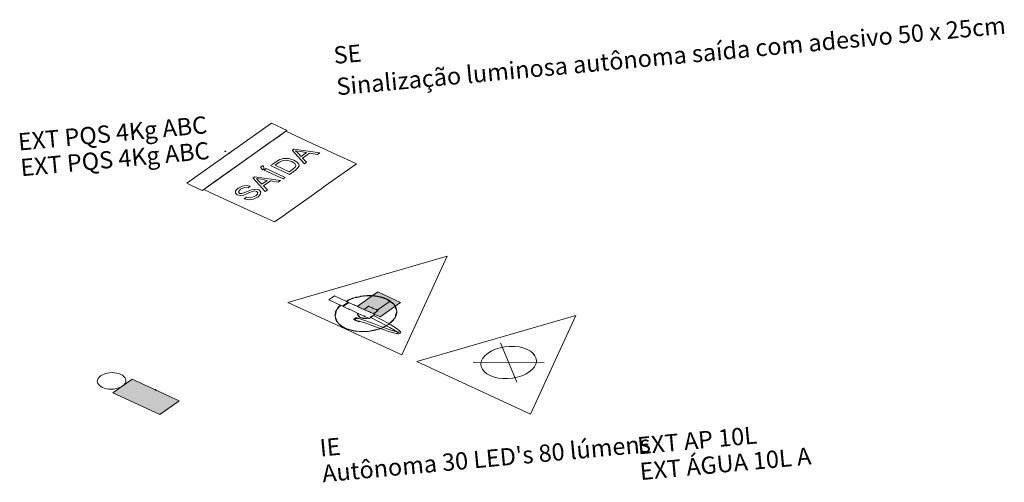
# Model space of a CAD drawing. Units: millimetres. Extents: x 385 to 969, y -103 to 103.
# Drawn here: x 909 to 915, y 64 to 67 of the extents above; entities that cross this region are included whole.
import ezdxf

# ---------------------------------------------------------------- set-up
doc = ezdxf.new("R2010")
doc.units = ezdxf.units.MM
doc.header["$MEASUREMENT"] = 0
for name, color, linetype, lineweight in [('DI-Textos', 7, 'Continuous', 9), ('PI-Extintor', 251, 'Continuous', 18), ('PI-Iluminação de emergência', 9, 'Continuous', 18), ('Simbolos', 5, 'Continuous', 20)]:
    doc.layers.add(name, color=color, linetype=linetype, lineweight=lineweight)
doc.styles.add('Arial', font='arial.ttf')

msp = doc.modelspace()

# ---------------------------------------------------------------- hatches: boundary and pattern name
at = {"layer": 'Simbolos', "linetype": 'Continuous'}
for points in [[(910.9907, 65.041), (911.1229, 64.9801), (911.2418, 65.0642), (911.1096, 65.1251), (910.9907, 65.041)], [(909.9563, 64.4936), (909.6835, 64.6193), (909.63, 64.5814), (909.6275, 64.5793), (909.6244, 64.5775), (909.5713, 64.5399), (909.8441, 64.4142)]]:
    msp.add_hatch(color=5, dxfattribs=at).paths.add_polyline_path(points)

# ---------------------------------------------------------------- linework, layer by layer
at = {"layer": 'PI-Extintor'}
for p, q in [((910.8585, 65.1019), (910.8258, 65.0788)), ((910.8258, 65.0788), (910.8787, 65.0544)), ((910.9114, 65.0775), (910.8585, 65.1019)), ((910.9211, 65.0731), (910.9114, 65.0775)), ((910.9426, 65.0804), (910.9256, 65.0708)), ((910.9396, 65.079), (910.9256, 65.071)), ((910.9371, 65.0754), (910.927, 65.0704)), ((910.9568, 65.0852), (910.9371, 65.0754)), ((910.9413, 65.0796), (910.9396, 65.079)), ((910.9684, 65.0894), (910.9413, 65.0796)), ((910.9707, 65.0899), (910.9426, 65.0804)), ((910.9631, 65.0883), (910.9568, 65.0852)), ((910.9971, 65.0954), (910.9631, 65.0883)), ((910.9781, 65.0929), (910.9684, 65.0894)), ((910.9991, 65.0971), (910.9781, 65.0929)), ((910.9849, 65.0947), (910.9818, 65.0936)), ((910.9991, 65.0971), (910.9849, 65.0947)), ((911.0273, 65.1017), (910.9971, 65.0954)), ((911.0202, 65.1013), (910.9991, 65.0971)), ((911.0091, 65.0997), (911.0079, 65.0989)), ((911.0183, 65.1011), (911.0091, 65.0997)), ((911.0107, 65.0999), (911.0091, 65.0997)), ((911.0107, 65.0999), (911.0096, 65.0992)), ((911.0097, 65.0992), (911.0107, 65.0999)), ((911.0149, 65.1006), (911.0107, 65.0999)), ((911.0149, 65.1006), (911.0142, 65.1001)), ((911.0143, 65.1001), (911.0149, 65.1006)), ((911.019, 65.1012), (911.0149, 65.1006)), ((911.0199, 65.1013), (911.0183, 65.1011)), ((911.0201, 65.1013), (911.019, 65.1012)), ((911.0259, 65.1016), (911.0202, 65.1013)), ((911.0205, 65.1014), (911.0202, 65.1013)), ((911.0271, 65.1021), (911.0205, 65.1014)), ((911.0276, 65.1022), (911.0206, 65.1013)), ((911.031, 65.1025), (911.0259, 65.1016)), ((911.0272, 65.1017), (911.0259, 65.1016)), ((911.0312, 65.1025), (911.0271, 65.1021)), ((911.031, 65.1025), (911.0273, 65.1017)), ((911.0284, 65.1023), (911.0276, 65.1022)), ((911.0307, 65.1025), (911.0284, 65.1023)), ((911.031, 65.1025), (911.0307, 65.1025)), ((911.034, 65.1028), (911.031, 65.1025)), ((911.0449, 65.1027), (911.031, 65.1025)), ((911.0381, 65.1023), (911.031, 65.1025)), ((911.031, 65.1025), (911.031, 65.1025)), ((911.0342, 65.1028), (911.0312, 65.1025)), ((911.0345, 65.1028), (911.034, 65.1028)), ((911.0417, 65.1033), (911.0342, 65.1028)), ((911.0378, 65.1031), (911.0345, 65.1028)), ((911.0415, 65.1033), (911.0378, 65.1031)), ((911.0449, 65.1027), (911.0381, 65.1023)), ((911.0473, 65.1021), (911.0381, 65.1023)), ((911.042, 65.1033), (911.0415, 65.1033)), ((911.0494, 65.1036), (911.0417, 65.1033)), ((911.0463, 65.1035), (911.042, 65.1033)), ((911.0484, 65.1029), (911.0449, 65.1027)), ((911.0494, 65.1036), (911.0463, 65.1035)), ((911.0657, 65.1017), (911.0473, 65.1021)), ((911.0632, 65.1038), (911.0484, 65.1029)), ((911.0484, 65.1029), (911.0494, 65.1036)), ((911.0494, 65.1036), (911.0484, 65.1029)), ((911.0593, 65.1038), (911.0494, 65.1036)), ((911.0497, 65.1037), (911.0494, 65.1036)), ((911.0508, 65.1037), (911.0497, 65.1037)), ((911.0582, 65.1038), (911.0508, 65.1037)), ((911.0777, 65.1033), (911.0544, 65.1029)), ((911.0607, 65.1038), (911.0582, 65.1038)), ((911.0629, 65.1038), (911.0593, 65.1038)), ((911.0632, 65.1038), (911.0607, 65.1038)), ((911.0691, 65.1037), (911.0629, 65.1038)), ((911.0635, 65.1038), (911.0632, 65.1038)), ((911.0656, 65.1038), (911.0632, 65.1038)), ((911.0898, 65.1015), (911.0635, 65.1038)), ((911.0678, 65.1037), (911.0656, 65.1038)), ((911.0925, 65.1011), (911.0657, 65.1017)), ((911.0705, 65.1036), (911.0678, 65.1037)), ((911.0775, 65.1033), (911.0691, 65.1037)), ((911.0728, 65.1035), (911.0705, 65.1036)), ((911.0774, 65.1033), (911.0728, 65.1035)), ((911.0775, 65.1033), (911.0774, 65.1033)), ((911.0925, 65.1011), (911.0777, 65.1033)), ((911.079, 65.1032), (911.0779, 65.1032)), ((911.0786, 65.1032), (911.0779, 65.1032)), ((911.0873, 65.1025), (911.0786, 65.1032)), ((911.0795, 65.1031), (911.079, 65.1032)), ((911.0853, 65.1027), (911.0795, 65.1031)), ((911.0919, 65.102), (911.0853, 65.1027)), ((911.0948, 65.1017), (911.0873, 65.1025)), ((911.095, 65.1011), (911.0898, 65.1015)), ((911.0963, 65.1015), (911.0919, 65.102)), ((911.1003, 65.101), (911.0925, 65.1011)), ((911.1001, 65.101), (911.0948, 65.1017)), ((911.0983, 65.1012), (911.0963, 65.1015)), ((911.098, 65.101), (911.0983, 65.1012)), ((911.1071, 65.099), (911.1003, 65.101)), ((911.103, 65.1006), (911.1005, 65.1009)), ((911.1054, 65.1002), (911.1021, 65.1005)), ((911.1056, 65.1001), (911.103, 65.1006)), ((911.1139, 65.0981), (911.1054, 65.1002)), ((911.1083, 65.0997), (911.1056, 65.1001)), ((911.1299, 65.0926), (911.1071, 65.099)), ((911.1105, 65.0993), (911.1083, 65.0997)), ((911.1101, 65.099), (911.1105, 65.0993)), ((911.1315, 65.0937), (911.1139, 65.0981)), ((911.1219, 65.0969), (911.1139, 65.0981)), ((911.1238, 65.0963), (911.1219, 65.0969)), ((911.124, 65.0964), (911.1238, 65.0963)), ((911.1314, 65.0937), (911.1238, 65.0963)), ((911.1246, 65.0963), (911.124, 65.0964)), ((911.1263, 65.0958), (911.1246, 65.0963)), ((911.1291, 65.0951), (911.1263, 65.0958)), ((911.1322, 65.0942), (911.1291, 65.0951)), ((911.1304, 65.0924), (911.1299, 65.0926)), ((911.1548, 65.0855), (911.1304, 65.0924)), ((911.1435, 65.0907), (911.1315, 65.0937)), ((911.1328, 65.0941), (911.1322, 65.0942)), ((911.1327, 65.0941), (911.1322, 65.0942)), ((911.1369, 65.0928), (911.1327, 65.0941)), ((911.1344, 65.0936), (911.1328, 65.0941)), ((911.1357, 65.0932), (911.1344, 65.0936)), ((911.1352, 65.0934), (911.1348, 65.0935)), ((911.1363, 65.093), (911.1352, 65.0934)), ((911.137, 65.0928), (911.1357, 65.0932)), ((911.1381, 65.0925), (911.1363, 65.093)), ((911.1416, 65.0914), (911.1369, 65.0928)), ((911.1378, 65.0926), (911.137, 65.0928)), ((911.1386, 65.0923), (911.1378, 65.0926)), ((911.1405, 65.0917), (911.1381, 65.0925)), ((911.139, 65.0922), (911.1386, 65.0923)), ((911.1395, 65.0921), (911.139, 65.0922)), ((911.1398, 65.0919), (911.1395, 65.0921)), ((911.1399, 65.0919), (911.1398, 65.0919)), ((911.1404, 65.0918), (911.1403, 65.0918)), ((911.141, 65.0915), (911.1404, 65.0918)), ((911.1433, 65.0908), (911.1405, 65.0917)), ((911.1415, 65.0914), (911.141, 65.0915)), ((911.1435, 65.0907), (911.1415, 65.0914)), ((911.1434, 65.0907), (911.1416, 65.0914)), ((911.1427, 65.091), (911.1426, 65.0909)), ((911.1435, 65.0907), (911.1427, 65.091)), ((911.1436, 65.0907), (911.1433, 65.0908)), ((911.1436, 65.0907), (911.1435, 65.0907)), ((911.1523, 65.0867), (911.1436, 65.0907)), ((911.1452, 65.0901), (911.1436, 65.0907)), ((911.1442, 65.0905), (911.1436, 65.0907)), ((911.1463, 65.0897), (911.1436, 65.0907)), ((911.1442, 65.0904), (911.1442, 65.0905)), ((911.1466, 65.0896), (911.1452, 65.0901)), ((911.1606, 65.0839), (911.1463, 65.0897)), ((911.1468, 65.0895), (911.1466, 65.0896)), ((911.1502, 65.0883), (911.1468, 65.0895)), ((911.1508, 65.088), (911.1496, 65.0885)), ((911.1496, 65.0885), (911.1502, 65.0883)), ((911.1508, 65.088), (911.1502, 65.0883)), ((911.1513, 65.0878), (911.1508, 65.088)), ((911.1516, 65.0877), (911.1513, 65.0878)), ((911.1546, 65.0864), (911.1516, 65.0877)), ((911.153, 65.0872), (911.1516, 65.0877)), ((911.1548, 65.0855), (911.1523, 65.0867)), ((911.1579, 65.0848), (911.1523, 65.0867)), ((911.1566, 65.0856), (911.153, 65.0872)), ((911.1575, 65.0852), (911.1546, 65.0864)), ((911.1546, 65.0864), (911.1602, 65.084)), ((911.1606, 65.0839), (911.1548, 65.0855)), ((911.1646, 65.081), (911.1548, 65.0855)), ((911.1602, 65.084), (911.1566, 65.0856)), ((911.1597, 65.0842), (911.1575, 65.0852)), ((911.1597, 65.0842), (911.1579, 65.0848)), ((911.1605, 65.0839), (911.1597, 65.0842)), ((911.1602, 65.084), (911.1604, 65.084)), ((911.1604, 65.0839), (911.1602, 65.084)), ((911.1604, 65.084), (911.1606, 65.0838)), ((911.1606, 65.0839), (911.1604, 65.0839)), ((911.1606, 65.0839), (911.1605, 65.0839)), ((911.1608, 65.0837), (911.1606, 65.0839)), ((911.1606, 65.0838), (911.1606, 65.0839)), ((911.1606, 65.0839), (911.1606, 65.0839)), ((911.1606, 65.0838), (911.1606, 65.0839)), ((911.161, 65.0836), (911.1606, 65.0838)), ((911.162, 65.0832), (911.1606, 65.0838)), ((911.1607, 65.0838), (911.1613, 65.0835)), ((911.1646, 65.081), (911.1608, 65.0837)), ((911.1615, 65.0834), (911.1608, 65.0837)), ((911.1618, 65.0831), (911.161, 65.0836)), ((911.162, 65.0832), (911.161, 65.0836)), ((911.1613, 65.0835), (911.163, 65.0826)), ((911.1671, 65.0799), (911.1618, 65.0831)), ((911.1651, 65.0817), (911.1618, 65.0831)), ((911.1629, 65.0828), (911.162, 65.0832)), ((911.1644, 65.082), (911.162, 65.0832)), ((911.164, 65.0822), (911.1629, 65.0828)), ((911.163, 65.0826), (911.1736, 65.0772)), ((911.1642, 65.0821), (911.164, 65.0822)), ((911.1736, 65.0772), (911.1642, 65.0821)), ((911.1671, 65.0807), (911.1644, 65.082)), ((911.1717, 65.0759), (911.1646, 65.081)), ((911.1671, 65.0799), (911.1646, 65.081)), ((911.173, 65.0772), (911.1651, 65.0817)), ((911.1736, 65.0772), (911.1671, 65.0807)), ((911.173, 65.0772), (911.1671, 65.0799)), ((911.1792, 65.0706), (911.1717, 65.0759)), ((911.1758, 65.0759), (911.173, 65.0772)), ((911.1733, 65.077), (911.1736, 65.0772)), ((911.1774, 65.0746), (911.1758, 65.0759)), ((910.8705, 65.0201), (910.8663, 65.0029)), ((910.8705, 65.0201), (910.8665, 65.014)), ((910.8713, 65.0233), (910.8705, 65.0201)), ((910.8751, 65.0272), (910.8713, 65.0233)), ((910.8761, 65.0289), (910.8751, 65.0272)), ((910.8753, 65.0275), (910.8751, 65.0272)), ((910.8879, 65.0406), (910.8753, 65.0275)), ((910.8822, 65.0384), (910.8761, 65.0289)), ((910.8805, 65.0364), (910.8761, 65.0289)), ((910.8787, 65.0544), (910.8871, 65.0506)), ((910.8815, 65.0373), (910.8805, 65.0364)), ((910.8929, 65.0479), (910.8822, 65.0384)), ((910.8871, 65.0506), (910.8883, 65.05)), ((910.8943, 65.0473), (910.8879, 65.0406)), ((910.8883, 65.05), (910.8893, 65.0496)), ((910.8893, 65.0496), (910.9327, 65.0296)), ((910.9378, 65.0654), (910.9051, 65.0423)), ((910.9051, 65.0423), (910.9054, 65.0422)), ((910.9054, 65.0422), (910.938, 65.0653)), ((910.9385, 65.065), (910.9059, 65.0419)), ((910.9059, 65.0419), (910.9066, 65.0416)), ((910.9066, 65.0416), (910.9074, 65.0412)), ((910.9074, 65.0412), (910.9401, 65.0643)), ((910.941, 65.0639), (910.9084, 65.0408)), ((910.9084, 65.0408), (910.9164, 65.0371)), ((910.9164, 65.0371), (910.9245, 65.0334)), ((910.9256, 65.071), (910.9211, 65.0731)), ((910.9245, 65.0334), (910.9322, 65.0298)), ((910.927, 65.0704), (910.9256, 65.071)), ((910.9654, 65.0527), (910.927, 65.0704)), ((910.9322, 65.0298), (910.9391, 65.0266)), ((910.938, 65.0653), (910.9378, 65.0654)), ((910.9392, 65.0647), (910.9385, 65.065)), ((910.9391, 65.0266), (910.9449, 65.024)), ((910.9401, 65.0643), (910.9392, 65.0647)), ((910.9491, 65.0602), (910.941, 65.0639)), ((910.9449, 65.024), (910.9525, 65.0205)), ((910.9571, 65.0565), (910.9491, 65.0602)), ((910.9525, 65.0205), (910.9606, 65.0167)), ((910.9648, 65.0529), (910.9571, 65.0565)), ((910.9718, 65.0497), (910.9648, 65.0529)), ((910.9776, 65.0471), (910.9718, 65.0497)), ((910.9851, 65.0436), (910.9776, 65.0471)), ((910.9932, 65.0398), (910.9851, 65.0436)), ((911.0019, 65.0359), (910.9932, 65.0398)), ((911.013, 65.0307), (911.0019, 65.0359)), ((911.0256, 65.025), (911.013, 65.0307)), ((911.035, 65.0268), (911.0256, 65.025)), ((911.028, 65.0238), (911.0256, 65.025)), ((911.0504, 65.0135), (911.028, 65.0238)), ((911.0378, 65.0289), (911.0349, 65.0268)), ((911.0349, 65.0268), (911.0349, 65.0268)), ((911.0374, 65.027), (911.035, 65.0268)), ((911.0387, 65.027), (911.0374, 65.027)), ((911.0565, 65.0421), (911.0378, 65.0289)), ((911.0414, 65.0272), (911.0387, 65.027)), ((911.0573, 65.0417), (911.0565, 65.0421)), ((911.0577, 65.0415), (911.0573, 65.0417)), ((911.0596, 65.0406), (911.0577, 65.0415)), ((911.0633, 65.0389), (911.0596, 65.0406)), ((911.0682, 65.0367), (911.0633, 65.0389)), ((911.073, 65.0344), (911.0682, 65.0367)), ((911.0741, 65.034), (911.073, 65.0344)), ((911.0804, 65.031), (911.0741, 65.034)), ((911.0835, 65.0296), (911.0804, 65.031)), ((911.087, 65.028), (911.0835, 65.0296)), ((911.0934, 65.0251), (911.087, 65.028)), ((911.0973, 65.0233), (911.0934, 65.0251)), ((911.0992, 65.0224), (911.0973, 65.0233)), ((911.1041, 65.0201), (911.0992, 65.0224)), ((911.1064, 65.0191), (911.1041, 65.0201)), ((911.1064, 65.0191), (911.1815, 65.0722)), ((911.1078, 65.0184), (911.1064, 65.0191)), ((911.1102, 65.0173), (911.1078, 65.0184)), ((911.1835, 65.0697), (911.1774, 65.0746)), ((911.1815, 65.0722), (911.1774, 65.0746)), ((911.1815, 65.0689), (911.1792, 65.0706)), ((911.1896, 65.0631), (911.1815, 65.0689)), ((911.1908, 65.0639), (911.1835, 65.0697)), ((911.191, 65.0651), (911.1835, 65.0697)), ((911.1917, 65.0645), (911.1896, 65.0631)), ((911.1978, 65.0573), (911.1896, 65.0631)), ((911.1947, 65.0609), (911.1908, 65.0639)), ((911.1916, 65.0645), (911.191, 65.0651)), ((911.1947, 65.0609), (911.1916, 65.0645)), ((911.1953, 65.0614), (911.1917, 65.0645)), ((911.1999, 65.0567), (911.1947, 65.0609)), ((911.1986, 65.0581), (911.1953, 65.0614)), ((911.2025, 65.0539), (911.1978, 65.0573)), ((911.1999, 65.0567), (911.1986, 65.0581)), ((911.2001, 65.0566), (911.1999, 65.0567)), ((911.2025, 65.0539), (911.1999, 65.0567)), ((911.2013, 65.0548), (911.2001, 65.0566)), ((911.2045, 65.0496), (911.2025, 65.0539)), ((911.2027, 65.0537), (911.2025, 65.0539)), ((911.2063, 65.0492), (911.2027, 65.0537)), ((911.2125, 65.0379), (911.2039, 65.0509)), ((911.2112, 65.0347), (911.2045, 65.0496)), ((911.2098, 65.0434), (911.2045, 65.0496)), ((911.2098, 65.0434), (911.2063, 65.0492)), ((911.208, 65.0464), (911.2075, 65.0461)), ((911.2082, 65.0465), (911.208, 65.0464)), ((911.2105, 65.043), (911.2082, 65.0465)), ((911.2112, 65.0419), (911.2098, 65.0434)), ((911.2112, 65.0419), (911.2105, 65.043)), ((911.2112, 65.0418), (911.2112, 65.0419)), ((911.2113, 65.0416), (911.2112, 65.0418)), ((911.218, 65.0195), (911.2112, 65.0347)), ((911.2117, 65.0402), (911.2113, 65.0416)), ((911.2125, 65.0394), (911.2113, 65.0416)), ((911.2155, 65.0287), (911.2117, 65.0402)), ((911.2141, 65.0364), (911.2117, 65.0402)), ((911.2138, 65.037), (911.2125, 65.0394)), ((911.2152, 65.0339), (911.2125, 65.0379)), ((911.2141, 65.0363), (911.2138, 65.037)), ((911.2155, 65.0321), (911.2141, 65.0364)), ((911.2149, 65.0345), (911.2141, 65.0363)), ((911.2152, 65.0338), (911.2149, 65.0345)), ((911.2173, 65.0233), (911.2152, 65.0339)), ((911.2165, 65.0304), (911.2152, 65.0338)), ((911.2187, 65.0229), (911.2155, 65.0321)), ((911.2178, 65.0263), (911.2165, 65.0304)), ((911.2168, 65.0256), (911.2176, 65.0262)), ((911.218, 65.0195), (911.2173, 65.0233)), ((911.2198, 65.0155), (911.2173, 65.0233)), ((911.2176, 65.0262), (911.2178, 65.0263)), ((911.2198, 65.0155), (911.218, 65.0195)), ((911.2193, 65.0133), (911.218, 65.0195)), ((911.2197, 65.0163), (911.2187, 65.0229)), ((910.8661, 65.0118), (910.861, 64.9887)), ((910.861, 64.9887), (910.8618, 64.9847)), ((910.8617, 64.9854), (910.8613, 64.9824)), ((910.8618, 64.9847), (910.8613, 64.9824)), ((910.8613, 64.9824), (910.8631, 64.9785)), ((910.8613, 64.9824), (910.8638, 64.9747)), ((910.8663, 65.0029), (910.8618, 64.9847)), ((910.8618, 64.9847), (910.8638, 64.9747)), ((910.8618, 64.9847), (910.8618, 64.9847)), ((910.8631, 64.9785), (910.8699, 64.9633)), ((910.8649, 65.0098), (910.8638, 65.0014)), ((910.8638, 64.9747), (910.8659, 64.9641)), ((910.8638, 64.9747), (910.8699, 64.9562)), ((910.8661, 65.0118), (910.8649, 65.0098)), ((910.8659, 64.9641), (910.8686, 64.96)), ((910.8665, 65.014), (910.8661, 65.0118)), ((910.8699, 64.9633), (910.8766, 64.9484)), ((910.9606, 65.0167), (910.9692, 65.0128)), ((910.9699, 64.9669), (910.969, 64.9663)), ((910.969, 64.9663), (910.9742, 64.9639)), ((910.9692, 65.0128), (910.9925, 65.002)), ((910.9754, 64.9708), (910.9699, 64.9669)), ((910.9742, 64.9639), (910.9762, 64.963)), ((910.9766, 64.9717), (910.9754, 64.9708)), ((910.9762, 64.963), (910.9763, 64.9629)), ((910.9763, 64.9629), (910.9779, 64.9622)), ((910.9834, 64.9765), (910.9766, 64.9717)), ((910.9779, 64.9622), (910.98, 64.9613)), ((910.9796, 64.9651), (910.9794, 64.9632)), ((910.9794, 64.9632), (910.98, 64.9614)), ((910.9807, 64.9669), (910.9796, 64.9651)), ((910.98, 64.9614), (910.9813, 64.9598)), ((910.98, 64.9613), (910.9875, 64.9578)), ((910.9825, 64.9685), (910.9807, 64.9669)), ((910.9849, 64.9699), (910.9825, 64.9685)), ((910.9886, 64.9741), (910.9834, 64.9765)), ((910.9878, 64.9709), (910.9849, 64.9699)), ((910.9936, 64.9709), (910.9878, 64.9709)), ((910.9907, 64.9731), (910.9886, 64.9741)), ((910.9955, 64.9709), (910.9907, 64.9731)), ((910.9929, 65.0019), (910.9917, 64.9962)), ((910.9917, 64.9962), (910.992, 64.9948)), ((910.9918, 64.9945), (910.992, 64.9948)), ((910.9918, 64.9945), (911.0039, 64.9805)), ((911.0079, 64.9759), (910.9918, 64.9945)), ((910.9998, 64.9852), (910.9918, 64.9945)), ((910.992, 64.9948), (910.9947, 64.9994)), ((910.992, 64.9948), (910.9921, 64.9941)), ((910.9921, 64.9941), (910.993, 64.9895)), ((910.9925, 65.002), (910.9954, 65.0007)), ((910.993, 64.9895), (910.9971, 64.9833)), ((910.9987, 64.9711), (910.9936, 64.9709)), ((910.9947, 64.9994), (910.9949, 64.9998)), ((910.9954, 65.0007), (911.0178, 64.9904)), ((910.9971, 64.9833), (911.0038, 64.9781)), ((911.0046, 64.9698), (910.9987, 64.9711)), ((911.0039, 64.9805), (910.9998, 64.9852)), ((911.0038, 64.9781), (911.0075, 64.9764)), ((911.0178, 64.9656), (911.0046, 64.9698)), ((911.0075, 64.9764), (911.0088, 64.9758)), ((911.0079, 64.9759), (911.0343, 64.9721)), ((911.0431, 64.9708), (911.0079, 64.9759)), ((911.0255, 64.9734), (911.0079, 64.9759)), ((911.0088, 64.9758), (911.0125, 64.974)), ((911.0125, 64.974), (911.0229, 64.9715)), ((911.0178, 64.9904), (911.028, 64.9857)), ((911.0343, 64.9599), (911.0178, 64.9656)), ((911.0229, 64.9715), (911.0343, 64.9705)), ((911.028, 64.9857), (911.0383, 64.9809)), ((911.0343, 64.9705), (911.0424, 64.9709)), ((911.0383, 64.9809), (911.0488, 64.9761)), ((911.0424, 64.9709), (911.0461, 64.9712)), ((911.0461, 64.9712), (911.0555, 64.973)), ((911.0488, 64.9761), (911.0514, 64.9749)), ((911.0607, 65.0088), (911.0504, 65.0135)), ((911.0514, 64.9749), (911.0542, 64.9736)), ((911.0542, 64.9736), (911.0555, 64.973)), ((911.0555, 64.973), (911.0559, 64.9729)), ((911.0559, 64.9729), (911.0571, 64.9723)), ((911.0571, 64.9723), (911.0573, 64.9722)), ((911.0573, 64.9722), (911.0586, 64.9716)), ((911.0586, 64.9716), (911.0597, 64.9711)), ((911.0597, 64.9711), (911.0605, 64.9707)), ((911.0605, 64.9707), (911.067, 64.9753)), ((911.071, 65.004), (911.0607, 65.0088)), ((911.067, 64.9753), (911.0686, 64.9764)), ((911.0674, 64.977), (911.068, 64.9772)), ((911.0674, 64.977), (911.0697, 64.9759)), ((911.0696, 64.9809), (911.0679, 64.9797)), ((911.068, 64.9772), (911.0769, 64.9823)), ((911.0686, 64.9764), (911.0714, 64.9785)), ((911.0715, 64.9823), (911.0696, 64.9809)), ((911.0697, 64.9759), (911.1178, 64.9517)), ((911.0814, 64.9992), (911.071, 65.004)), ((911.0714, 64.9785), (911.0769, 64.9823)), ((911.0736, 64.9838), (911.0715, 64.9823)), ((911.0758, 64.9852), (911.0736, 64.9838)), ((911.0769, 64.9823), (911.0836, 64.9883)), ((911.0769, 64.9823), (911.0772, 64.9825)), ((911.0772, 64.9825), (911.0848, 64.988)), ((911.0841, 64.998), (911.0814, 64.9992)), ((911.0836, 64.9883), (911.0838, 64.9885)), ((911.1335, 64.9627), (911.0839, 64.9885)), ((911.0841, 64.998), (911.0894, 65.0017)), ((911.0841, 64.998), (911.0841, 64.998)), ((911.0857, 64.9973), (911.0841, 64.998)), ((911.0848, 64.988), (911.0932, 64.9938)), ((911.0869, 64.9967), (911.0857, 64.9973)), ((911.0882, 64.9961), (911.0869, 64.9967)), ((911.0882, 64.9961), (911.0894, 65.0017)), ((911.0898, 64.9954), (911.0882, 64.9961)), ((911.0891, 65.0031), (911.0885, 65.0064)), ((911.0894, 65.0018), (911.0891, 65.0031)), ((911.0894, 65.0017), (911.0903, 65.0024)), ((911.0894, 65.0017), (911.0894, 65.0018)), ((911.09, 64.9953), (911.0898, 64.9954)), ((911.091, 64.9948), (911.09, 64.9953)), ((911.0903, 65.0024), (911.111, 65.017)), ((911.0912, 64.9947), (911.091, 64.9948)), ((911.0924, 64.9942), (911.0912, 64.9947)), ((911.0932, 64.9938), (911.0924, 64.9942)), ((911.111, 65.017), (911.1102, 65.0173)), ((911.1696, 64.943), (911.1335, 64.9627)), ((911.1932, 64.9574), (911.2058, 64.9705)), ((911.1989, 64.9596), (911.1996, 64.9607)), ((911.1996, 64.9607), (911.205, 64.9691)), ((911.1996, 64.9607), (911.2006, 64.9616)), ((911.2006, 64.9616), (911.205, 64.9691)), ((911.205, 64.9691), (911.206, 64.9707)), ((911.2058, 64.9705), (911.206, 64.9707)), ((911.206, 64.9707), (911.2098, 64.9747)), ((911.2098, 64.9747), (911.2106, 64.9779)), ((911.2106, 64.9779), (911.2145, 64.984)), ((911.2106, 64.9779), (911.211, 64.9793)), ((911.211, 64.9793), (911.2148, 64.9951)), ((911.2145, 64.984), (911.215, 64.9862)), ((911.2148, 64.9951), (911.2193, 65.0133)), ((911.215, 64.9862), (911.2173, 64.9966)), ((911.215, 64.9862), (911.2162, 64.9882)), ((911.2162, 64.9882), (911.2173, 64.9966)), ((911.2173, 64.9966), (911.2201, 65.0093)), ((911.2173, 64.9963), (911.2188, 64.9973)), ((911.2188, 64.9973), (911.2197, 65.0035)), ((911.2193, 65.0133), (911.2198, 65.0155)), ((911.2194, 65.0125), (911.2193, 65.0133)), ((911.2194, 65.0125), (911.2198, 65.0155)), ((911.2201, 65.0093), (911.2194, 65.0125)), ((911.2198, 65.0157), (911.2197, 65.0163)), ((911.2197, 65.0035), (911.22, 65.0092)), ((911.2201, 65.0096), (911.2198, 65.0153)), ((911.2201, 65.0093), (911.2201, 65.0096)), ((910.8686, 64.96), (910.8772, 64.9471)), ((910.8699, 64.9562), (910.8766, 64.9484)), ((910.8766, 64.9484), (910.8772, 64.9471)), ((910.8772, 64.9471), (910.8786, 64.9441)), ((910.8786, 64.9441), (910.8798, 64.9432)), ((910.8798, 64.9432), (910.8833, 64.9407)), ((910.8798, 64.9432), (910.881, 64.9414)), ((910.881, 64.9414), (910.8864, 64.9371)), ((910.8833, 64.9407), (910.8996, 64.9291)), ((910.8864, 64.9371), (910.8976, 64.9283)), ((910.8864, 64.9371), (910.8901, 64.9329)), ((910.8901, 64.9329), (910.914, 64.9181)), ((910.8976, 64.9283), (910.9053, 64.9221)), ((910.8996, 64.9291), (910.9165, 64.917)), ((910.9053, 64.9221), (910.914, 64.9181)), ((910.914, 64.9181), (910.9165, 64.917)), ((910.914, 64.9181), (910.9205, 64.9141)), ((910.9165, 64.917), (910.9205, 64.9141)), ((910.9165, 64.917), (910.9288, 64.9113)), ((910.9205, 64.9141), (910.9263, 64.9125)), ((910.9205, 64.9141), (910.9205, 64.9141)), ((910.9205, 64.9141), (910.9206, 64.9141)), ((910.9206, 64.9141), (910.9288, 64.9113)), ((910.9263, 64.9125), (910.9507, 64.9056)), ((910.9288, 64.9113), (910.9375, 64.9073)), ((910.9375, 64.9073), (910.9497, 64.9043)), ((910.9497, 64.9043), (910.9672, 64.8999)), ((910.9497, 64.9043), (910.9592, 64.9011)), ((910.9507, 64.9056), (910.974, 64.899)), ((910.9813, 64.9598), (910.9834, 64.9586)), ((910.9834, 64.9586), (910.986, 64.9577)), ((910.986, 64.9577), (910.9903, 64.9581)), ((910.9875, 64.9578), (910.9997, 64.9522)), ((910.9903, 64.9581), (911.0033, 64.9547)), ((910.9997, 64.9522), (911.0033, 64.9547)), ((911.0033, 64.9547), (911.0079, 64.9535)), ((911.0079, 64.9535), (911.0216, 64.949)), ((911.0216, 64.949), (911.0397, 64.9431)), ((911.0547, 64.9523), (911.0343, 64.9599)), ((911.0397, 64.9431), (911.065, 64.9342)), ((911.0788, 64.9431), (911.0547, 64.9523)), ((911.0552, 64.8963), (911.0962, 64.9033)), ((911.065, 64.9342), (911.0968, 64.9228)), ((911.1085, 64.9318), (911.0788, 64.9431)), ((911.082, 64.9009), (911.0993, 64.9044)), ((911.0837, 64.928), (911.1022, 64.9209)), ((911.0968, 64.9228), (911.0837, 64.928)), ((911.084, 64.9026), (911.1104, 64.9081)), ((911.0962, 64.9033), (911.1104, 64.9081)), ((911.0993, 64.9044), (911.103, 64.9051)), ((911.1022, 64.9209), (911.1245, 64.913)), ((911.103, 64.9051), (911.1127, 64.9086)), ((911.1373, 64.9206), (911.1085, 64.9318)), ((911.1104, 64.9081), (911.1127, 64.9086)), ((911.1127, 64.9086), (911.1239, 64.9127)), ((911.1127, 64.9086), (911.118, 64.9097)), ((911.1178, 64.9517), (911.1541, 64.9328)), ((911.118, 64.9097), (911.1239, 64.9126)), ((911.1239, 64.9127), (911.1247, 64.9129)), ((911.1239, 64.9126), (911.1243, 64.9128)), ((911.1245, 64.913), (911.1246, 64.913)), ((911.1246, 64.913), (911.1247, 64.913)), ((911.1247, 64.9129), (911.1265, 64.9136)), ((911.1247, 64.913), (911.1247, 64.9129)), ((911.1247, 64.9129), (911.1443, 64.9061)), ((911.1261, 64.9126), (911.1517, 64.9029)), ((911.1443, 64.9061), (911.1261, 64.9126)), ((911.1265, 64.9136), (911.1415, 64.919)), ((911.1389, 64.9201), (911.1373, 64.9206)), ((911.1417, 64.9191), (911.1389, 64.9201)), ((911.1389, 64.9201), (911.139, 64.9201)), ((911.139, 64.9201), (911.144, 64.9226)), ((911.1415, 64.919), (911.1417, 64.9191)), ((911.1417, 64.9191), (911.1601, 64.9296)), ((911.1417, 64.9191), (911.1417, 64.9191)), ((911.1422, 64.9189), (911.1417, 64.9191)), ((911.164, 64.9114), (911.1422, 64.9189)), ((911.144, 64.9226), (911.1592, 64.9302)), ((911.1541, 64.9328), (911.1591, 64.9301)), ((911.1591, 64.9301), (911.1601, 64.9296)), ((911.1592, 64.9302), (911.1741, 64.9375)), ((911.1601, 64.9296), (911.1643, 64.9272)), ((911.1871, 64.903), (911.164, 64.9114)), ((911.1643, 64.9272), (911.1792, 64.9191)), ((911.176, 64.9393), (911.1696, 64.943)), ((911.1759, 64.9394), (911.176, 64.9395)), ((911.176, 64.9395), (911.1932, 64.9574)), ((911.1766, 64.939), (911.176, 64.9393)), ((911.1761, 64.9393), (911.1989, 64.9596)), ((911.1832, 64.9351), (911.1766, 64.939)), ((911.1792, 64.9191), (911.1883, 64.9138)), ((911.1844, 64.9345), (911.1832, 64.9351)), ((911.1946, 64.9285), (911.1844, 64.9345)), ((911.1883, 64.9138), (911.1975, 64.9085)), ((911.2038, 64.9228), (911.1946, 64.9285)), ((911.1975, 64.9085), (911.2109, 64.9002)), ((911.2129, 64.917), (911.2038, 64.9228)), ((911.2265, 64.9077), (911.2129, 64.917)), ((911.2312, 64.904), (911.2265, 64.9077)), ((911.236, 64.9003), (911.2312, 64.904)), ((910.9592, 64.9011), (910.9672, 64.8999)), ((910.9672, 64.8999), (910.9757, 64.8978)), ((910.974, 64.899), (910.9808, 64.897)), ((910.974, 64.899), (911.0018, 64.895)), ((910.9757, 64.8978), (910.979, 64.8975)), ((910.979, 64.8975), (910.9913, 64.8965)), ((910.9808, 64.897), (910.9886, 64.8969)), ((910.9886, 64.8969), (911.0154, 64.8963)), ((910.9913, 64.8965), (911.0102, 64.8948)), ((911.0018, 64.895), (911.0034, 64.8947)), ((911.0034, 64.8947), (911.0362, 64.8953)), ((911.0102, 64.8948), (911.0176, 64.8942)), ((911.0154, 64.8963), (911.0429, 64.8956)), ((911.0176, 64.8942), (911.0362, 64.8953)), ((911.0362, 64.8953), (911.0429, 64.8956)), ((911.0362, 64.8953), (911.0501, 64.8955)), ((911.0429, 64.8956), (911.0539, 64.8963)), ((911.0429, 64.8956), (911.0501, 64.8955)), ((911.0501, 64.8955), (911.0538, 64.8963)), ((911.0501, 64.8955), (911.0502, 64.8955)), ((911.0502, 64.8955), (911.0552, 64.8963)), ((911.0538, 64.8963), (911.084, 64.9026)), ((911.0539, 64.8963), (911.0552, 64.8963)), ((911.0552, 64.8963), (911.0609, 64.8967)), ((911.0609, 64.8967), (911.082, 64.9009)), ((911.1517, 64.9029), (911.1719, 64.8962)), ((911.1719, 64.8962), (911.1746, 64.8953)), ((911.1746, 64.8953), (911.1824, 64.893)), ((911.1824, 64.893), (911.1924, 64.8898)), ((911.2044, 64.8978), (911.1871, 64.903)), ((911.1924, 64.8898), (911.2077, 64.8854)), ((911.2189, 64.8937), (911.2044, 64.8978)), ((911.2077, 64.8854), (911.2157, 64.8844)), ((911.2109, 64.9002), (911.2154, 64.897)), ((911.2154, 64.897), (911.2198, 64.8939)), ((911.2157, 64.8844), (911.2223, 64.8832)), ((911.2223, 64.8832), (911.2168, 64.8838)), ((911.2168, 64.8838), (911.2262, 64.8824)), ((911.2204, 64.8934), (911.2189, 64.8937)), ((911.2198, 64.8939), (911.2204, 64.8934)), ((911.2264, 64.8924), (911.2204, 64.8934)), ((911.2223, 64.8832), (911.2232, 64.8831)), ((911.2291, 64.8825), (911.2223, 64.8832)), ((911.2232, 64.8831), (911.2291, 64.8825)), ((911.2246, 64.8896), (911.2256, 64.8869)), ((911.2262, 64.8921), (911.2254, 64.8899)), ((911.2256, 64.8869), (911.2264, 64.8924)), ((911.2265, 64.893), (911.2262, 64.8921)), ((911.2262, 64.8824), (911.2267, 64.8824)), ((911.2264, 64.8924), (911.2265, 64.893)), ((911.228, 64.8921), (911.2264, 64.8924)), ((911.2267, 64.8824), (911.2291, 64.8825)), ((911.2329, 64.8922), (911.228, 64.8921)), ((911.2291, 64.8825), (911.2327, 64.8825)), ((911.231, 64.893), (911.2293, 64.8922)), ((911.2293, 64.8922), (911.2382, 64.8928)), ((911.2295, 64.8921), (911.231, 64.893)), ((911.2414, 64.8864), (911.2327, 64.8825)), ((911.2327, 64.8825), (911.2355, 64.8841)), ((911.2327, 64.8825), (911.2359, 64.8834)), ((911.2382, 64.8928), (911.2329, 64.8922)), ((911.2355, 64.8841), (911.2414, 64.8864)), ((911.2359, 64.8834), (911.2414, 64.8864)), ((911.2412, 64.8949), (911.236, 64.9003)), ((911.2426, 64.8912), (911.2412, 64.8949)), ((911.2414, 64.8864), (911.2426, 64.8912))]:
    msp.add_line(p, q, dxfattribs=at)
at = {"layer": 'PI-Iluminação de emergência'}
msp.add_lwpolyline([(909.8217, 64.5556), (909.822, 64.5558), (909.8222, 64.5561), (909.8223, 64.5563), (909.8224, 64.5566), (909.8223, 64.5568), (909.8223, 64.557), (909.8221, 64.5572), (909.8219, 64.5574), (909.8216, 64.5576), (909.8212, 64.5577), (909.8208, 64.5578), (909.8204, 64.5579), (909.82, 64.5579), (909.8196, 64.5578), (909.8192, 64.5578), (909.8188, 64.5576), (909.8184, 64.5575), (909.8181, 64.5573), (909.8179, 64.5571), (909.8177, 64.5568), (909.8175, 64.5566), (909.8175, 64.5563), (909.8175, 64.5561), (909.8176, 64.5559), (909.8178, 64.5557), (909.818, 64.5555), (909.8183, 64.5553), (909.8186, 64.5552), (909.819, 64.5551), (909.8194, 64.555), (909.8198, 64.555), (909.8203, 64.5551), (909.8207, 64.5551), (909.8211, 64.5553), (909.8214, 64.5554), (909.8217, 64.5556)], dxfattribs=at)
at = {"layer": 'Simbolos'}
for p, q in [((910.4927, 66.1054), (909.9997, 65.7566)), ((910.5835, 66.0635), (910.4927, 66.1054)), ((910.0986, 65.7205), (910.5754, 66.0578)), ((910.5754, 66.0578), (910.5442, 66.0357)), ((910.5754, 66.0578), (910.5835, 66.0635)), ((910.6909, 66.0046), (910.5754, 66.0578)), ((910.5418, 66.034), (910.4715, 65.9843)), ((910.5442, 66.0357), (910.5418, 66.034)), ((910.6924, 66.0039), (910.6909, 66.0046)), ((910.728, 65.9875), (910.6924, 66.0039)), ((910.4581, 65.9749), (910.382, 65.921)), ((910.4715, 65.9843), (910.4582, 65.9749)), ((910.6137, 65.9482), (910.613, 65.9477)), ((910.613, 65.9477), (910.6832, 65.8695)), ((910.6228, 65.9546), (910.6137, 65.9482)), ((910.6235, 65.9551), (910.6228, 65.9546)), ((910.7723, 65.9325), (910.6235, 65.9551)), ((910.6319, 65.9451), (910.6598, 65.9404)), ((910.6444, 65.9322), (910.6319, 65.9451)), ((910.6598, 65.9404), (910.6956, 65.9342)), ((910.6956, 65.9342), (910.6641, 65.9119)), ((910.7668, 65.9697), (910.728, 65.9875)), ((910.7593, 65.9233), (910.7723, 65.9325)), ((910.7677, 65.9693), (910.7668, 65.9697)), ((910.7882, 65.9598), (910.7677, 65.9693)), ((910.8019, 65.9535), (910.7882, 65.9598)), ((910.8497, 65.9315), (910.8019, 65.9535)), ((910.382, 65.921), (910.1582, 65.7627)), ((910.5207, 65.8825), (910.4991, 65.8671)), ((910.5128, 65.8608), (910.5342, 65.876)), ((910.5399, 65.8942), (910.5207, 65.8825)), ((910.5342, 65.876), (910.5538, 65.8873)), ((910.5622, 65.9008), (910.5399, 65.8942)), ((910.5538, 65.8873), (910.5787, 65.8908)), ((910.5925, 65.9004), (910.5622, 65.9008)), ((910.5787, 65.8908), (910.6099, 65.8825)), ((910.6224, 65.8911), (910.5925, 65.9004)), ((910.6099, 65.8825), (910.6279, 65.8711)), ((910.6419, 65.8791), (910.6224, 65.8911)), ((910.6511, 65.867), (910.6419, 65.8791)), ((910.6641, 65.9119), (910.6444, 65.9322)), ((910.6733, 65.9024), (910.7138, 65.9311)), ((910.6962, 65.8787), (910.6733, 65.9024)), ((910.6832, 65.8695), (910.6962, 65.8787)), ((910.7138, 65.9311), (910.7593, 65.9233)), ((910.9315, 65.8938), (910.8497, 65.9315)), ((910.986, 65.8688), (910.9315, 65.8938)), ((910.444, 65.8602), (910.4286, 65.8493)), ((910.4286, 65.8493), (910.44, 65.8333)), ((910.44, 65.8333), (910.4492, 65.8398)), ((910.4492, 65.8398), (910.444, 65.8602)), ((910.4622, 65.841), (910.4499, 65.8323)), ((910.4499, 65.8323), (910.5594, 65.7819)), ((910.5717, 65.7906), (910.4622, 65.841)), ((910.4991, 65.8671), (910.4868, 65.8584)), ((910.4868, 65.8584), (910.5963, 65.808)), ((910.5949, 65.823), (910.5128, 65.8608)), ((910.6167, 65.8384), (910.5949, 65.823)), ((910.5963, 65.808), (910.6319, 65.8332)), ((910.6305, 65.8505), (910.6167, 65.8384)), ((910.6279, 65.8711), (910.6341, 65.8596)), ((910.6341, 65.8596), (910.6305, 65.8505)), ((910.6319, 65.8332), (910.6458, 65.8452)), ((910.6458, 65.8452), (910.6521, 65.8561)), ((910.6521, 65.8561), (910.6511, 65.867)), ((910.8046, 65.7404), (910.986, 65.8688)), ((910.1582, 65.7627), (910.0986, 65.7205)), ((910.3861, 65.7873), (910.3854, 65.7867)), ((910.3854, 65.7867), (910.4556, 65.7085)), ((910.3952, 65.7936), (910.3861, 65.7873)), ((910.3959, 65.7942), (910.3952, 65.7936)), ((910.5447, 65.7715), (910.3959, 65.7942)), ((910.4169, 65.7712), (910.4044, 65.7842)), ((910.4044, 65.7842), (910.4322, 65.7794)), ((910.4365, 65.7509), (910.4169, 65.7712)), ((910.4322, 65.7794), (910.468, 65.7732)), ((910.468, 65.7732), (910.4365, 65.7509)), ((910.4457, 65.7414), (910.4862, 65.7701)), ((910.4862, 65.7701), (910.5317, 65.7623)), ((910.5317, 65.7623), (910.5447, 65.7715)), ((910.5594, 65.7819), (910.5717, 65.7906)), ((910.0274, 65.7439), (909.9997, 65.7566)), ((910.0274, 65.7439), (910.0905, 65.7148)), ((910.0905, 65.7148), (910.0986, 65.7205)), ((910.0986, 65.7205), (910.104, 65.7181)), ((910.104, 65.7181), (910.245, 65.6532)), ((910.2841, 65.7127), (910.2827, 65.7003)), ((910.2986, 65.7273), (910.2841, 65.7127)), ((910.322, 65.7393), (910.2986, 65.7273)), ((910.2999, 65.7067), (910.3128, 65.7214)), ((910.3057, 65.6976), (910.2999, 65.7067)), ((910.3128, 65.7214), (910.3351, 65.7316)), ((910.3468, 65.7067), (910.3191, 65.696)), ((910.3464, 65.7432), (910.322, 65.7393)), ((910.3351, 65.7316), (910.3561, 65.73)), ((910.3684, 65.7387), (910.3464, 65.7432)), ((910.3755, 65.7189), (910.3468, 65.7067)), ((910.3561, 65.73), (910.3684, 65.7387)), ((910.3575, 65.6981), (910.3807, 65.7084)), ((910.3985, 65.7222), (910.3755, 65.7189)), ((910.3807, 65.7084), (910.3952, 65.7114)), ((910.3952, 65.7114), (910.4058, 65.7089)), ((910.4178, 65.7178), (910.3985, 65.7222)), ((910.4058, 65.7089), (910.4123, 65.7028)), ((910.4297, 65.7072), (910.4178, 65.7178)), ((910.4293, 65.6977), (910.4297, 65.7072)), ((910.4686, 65.7177), (910.4457, 65.7414)), ((910.4556, 65.7085), (910.4686, 65.7177)), ((910.7434, 65.6972), (910.7557, 65.7059)), ((910.7557, 65.7059), (910.7763, 65.7205)), ((910.7763, 65.7205), (910.8046, 65.7404)), ((910.245, 65.6532), (910.2505, 65.6506)), ((910.2505, 65.6506), (910.3085, 65.6239)), ((910.2827, 65.7003), (910.2826, 65.6989)), ((910.2826, 65.6989), (910.2938, 65.6887)), ((910.2938, 65.6887), (910.3108, 65.6849)), ((910.3191, 65.696), (910.3057, 65.6976)), ((910.3108, 65.6849), (910.3315, 65.6876)), ((910.3315, 65.6876), (910.3575, 65.6981)), ((910.3464, 65.6752), (910.3341, 65.6665)), ((910.3341, 65.6665), (910.3603, 65.6607)), ((910.3641, 65.6717), (910.3464, 65.6752)), ((910.3603, 65.6607), (910.3881, 65.6641)), ((910.3824, 65.6746), (910.3641, 65.6717)), ((910.4005, 65.6835), (910.3824, 65.6746)), ((910.3881, 65.6641), (910.4147, 65.6775)), ((910.4108, 65.6938), (910.4005, 65.6835)), ((910.4123, 65.7028), (910.4108, 65.6938)), ((910.4147, 65.6775), (910.429, 65.6927)), ((910.429, 65.6927), (910.4293, 65.6977)), ((910.6261, 65.6142), (910.7434, 65.6972)), ((910.3085, 65.6239), (910.373, 65.5942)), ((910.373, 65.5942), (910.3936, 65.5847)), ((910.5737, 65.5771), (910.5922, 65.5902)), ((910.5922, 65.5902), (910.6121, 65.6043)), ((910.6121, 65.6043), (910.6261, 65.6142)), ((910.3936, 65.5847), (910.4246, 65.5705)), ((910.4246, 65.5705), (910.5092, 65.5315)), ((910.5092, 65.5315), (910.5688, 65.5736)), ((910.5688, 65.5736), (910.5737, 65.5771)), ((911.5124, 65.3328), (910.5875, 65.0647)), ((911.5124, 65.3328), (911.2488, 64.7602)), ((911.1096, 65.1251), (910.9907, 65.041)), ((911.2418, 65.0642), (911.1096, 65.1251)), ((910.5875, 65.0647), (911.2488, 64.7602)), ((910.9907, 65.041), (911.1229, 64.9801)), ((911.1229, 64.9801), (911.2418, 65.0642)), ((912.2607, 64.9887), (911.3358, 64.7205)), ((912.2607, 64.9887), (911.997, 64.4161)), ((911.8228, 64.8301), (911.9165, 64.6011)), ((911.3358, 64.7205), (911.997, 64.4161)), ((911.6637, 64.7175), (912.0757, 64.7136))]:
    msp.add_line(p, q, dxfattribs=at)
for points in [[(910.226, 65.9426), (910.2257, 65.9427), (910.2253, 65.9428), (910.2249, 65.9428), (910.2245, 65.9428), (910.2241, 65.9428), (910.2236, 65.9427), (910.2233, 65.9426), (910.2229, 65.9424), (910.2226, 65.9422), (910.2223, 65.942), (910.2221, 65.9418), (910.222, 65.9415), (910.222, 65.9413), (910.222, 65.9411), (910.2221, 65.9408), (910.2222, 65.9406), (910.2225, 65.9404), (910.2228, 65.9402), (910.2231, 65.9401), (910.2235, 65.94), (910.2239, 65.94), (910.2243, 65.94), (910.2247, 65.94), (910.2252, 65.9401), (910.2256, 65.9402), (910.2259, 65.9404), (910.2262, 65.9406), (910.2265, 65.9408), (910.2267, 65.941), (910.2268, 65.9413), (910.2268, 65.9415), (910.2268, 65.9417), (910.2267, 65.942), (910.2266, 65.9422), (910.2263, 65.9424), (910.226, 65.9426)], [(910.2478, 65.9322), (910.2475, 65.9323), (910.2471, 65.9324), (910.2467, 65.9324), (910.2463, 65.9324), (910.2458, 65.9324), (910.2454, 65.9323), (910.245, 65.9322), (910.2447, 65.932), (910.2444, 65.9318), (910.2441, 65.9316), (910.2439, 65.9314), (910.2438, 65.9312), (910.2438, 65.9309), (910.2438, 65.9307), (910.2439, 65.9304), (910.244, 65.9302), (910.2443, 65.93), (910.2446, 65.9299), (910.2449, 65.9297), (910.2453, 65.9296), (910.2457, 65.9296), (910.2461, 65.9296), (910.2465, 65.9296), (910.2469, 65.9297), (910.2473, 65.9298), (910.2477, 65.93), (910.248, 65.9302), (910.2483, 65.9304), (910.2485, 65.9306), (910.2486, 65.9309), (910.2486, 65.9311), (910.2486, 65.9314), (910.2485, 65.9316), (910.2483, 65.9318), (910.2481, 65.932), (910.2478, 65.9322)], [(911.9893, 64.6605), (912.0061, 64.6745), (912.0188, 64.6898), (912.027, 64.7059), (912.0304, 64.7222), (912.0289, 64.7384), (912.0226, 64.7539), (912.0116, 64.7682), (911.9963, 64.7809), (911.9772, 64.7916), (911.9548, 64.8), (911.9298, 64.8058), (911.903, 64.8089), (911.8751, 64.8092), (911.8472, 64.8066), (911.8198, 64.8013), (911.794, 64.7933), (911.7706, 64.783), (911.7501, 64.7706), (911.7332, 64.7566), (911.7205, 64.7413), (911.7123, 64.7252), (911.709, 64.7089), (911.7104, 64.6927), (911.7168, 64.6772), (911.7278, 64.6629), (911.743, 64.6502), (911.7622, 64.6395), (911.7846, 64.6311), (911.8096, 64.6253), (911.8364, 64.6222), (911.8642, 64.6219), (911.8922, 64.6245), (911.9195, 64.6298), (911.9453, 64.6378), (911.9688, 64.6481), (911.9893, 64.6605)], [(909.6275, 64.5793), (909.6364, 64.5868), (909.6426, 64.5951), (909.6461, 64.6036), (909.6469, 64.6121), (909.6451, 64.6203), (909.641, 64.628), (909.6349, 64.635), (909.6268, 64.6412), (909.6172, 64.6464), (909.6062, 64.6507), (909.5939, 64.6539), (909.5806, 64.6558), (909.5666, 64.6565), (909.5521, 64.6558), (909.5377, 64.6535), (909.5238, 64.6497), (909.5111, 64.6445), (909.5, 64.638), (909.4912, 64.6305), (909.485, 64.6223), (909.4815, 64.6137), (909.4807, 64.6052), (909.4825, 64.597), (909.4866, 64.5893), (909.4927, 64.5823), (909.5008, 64.5761), (909.5104, 64.5709), (909.5214, 64.5666), (909.5337, 64.5634), (909.547, 64.5615), (909.561, 64.5608), (909.5754, 64.5616), (909.5899, 64.5638), (909.6038, 64.5676), (909.6165, 64.5728), (909.6275, 64.5793), (909.6275, 64.5793)], [(909.8441, 64.4142), (909.9563, 64.4936), (909.6835, 64.6193), (909.5713, 64.5399), (909.8441, 64.4142)]]:
    msp.add_lwpolyline(points, dxfattribs=at)

# ---------------------------------------------------------------- texts
at = {"layer": 'DI-Textos', "char_height": 0.1, "attachment_point": 7, "rotation": 5.2749, "line_spacing_factor": 0.6, "style": 'Arial'}
for s, insert, width in [('Sinalização luminosa autônoma saída com adesivo 50 x 25cm', (910.8773, 66.2356), 7.717835), ('SE', (910.8604, 66.4178), 0.372866), ('EXT PQS 4Kg ABC', (909.0282, 65.9149), 2.438415), ('EXT PQS 4Kg ABC', (909.042, 65.7656), 2.438415), ('EXT AP 10L', (912.625, 64.1507), 1.537652), ('IE', (910.7801, 64.1381), 0.264024), ("Autônoma 30 LED's 80 lúmens", (910.7939, 63.9888), 3.84253), ('EXT ÁGUA 10L A', (912.6388, 64.0014), 2.220884)]:
    msp.add_mtext(s, dxfattribs=dict(at, insert=insert, width=width))

doc.saveas('drawing.dxf')
